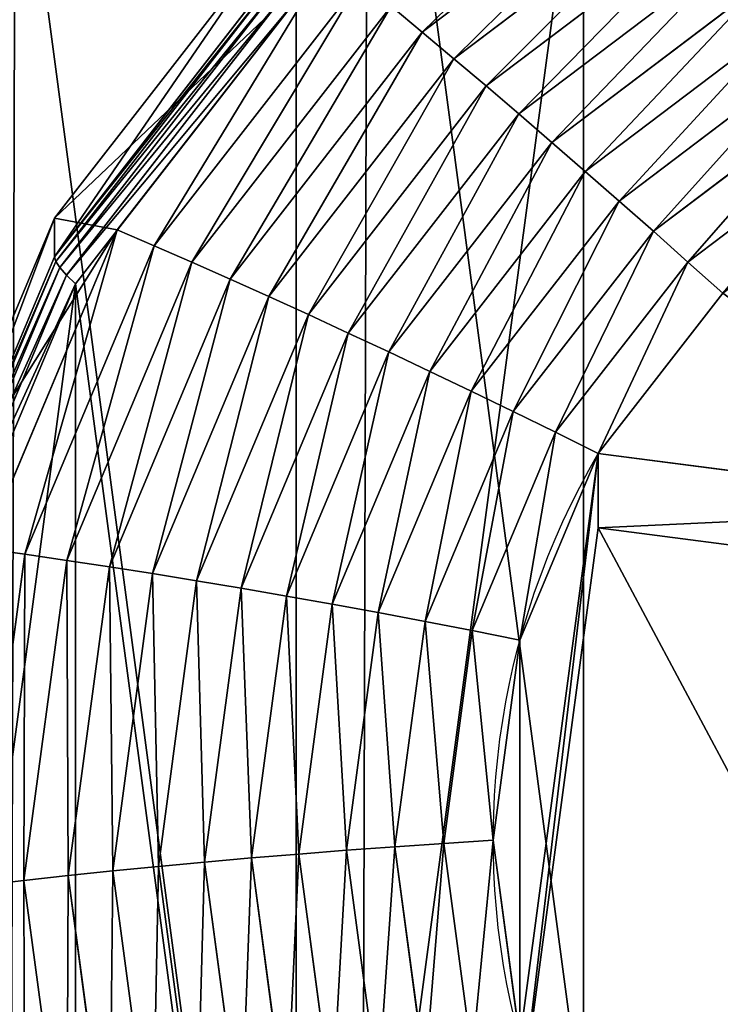
# Model space of a CAD drawing. Extents: x -14 to 411, y -26 to 572.
# Drawn here: x 113 to 114, y 527 to 528 of the extents above; entities that cross this region are included whole.
import ezdxf

# ---------------------------------------------------------------- set-up
doc = ezdxf.new("R2010")
doc.units = 0
doc.layers.get('0').update_dxf_attribs({"color": 13, "linetype": 'CONTINUOUS'})

# ---------------------------------------------------------------- blocks, each defined once
blk = doc.blocks.new('COMPONENT')
at = {"color": 252}
for p, q in [((-2.4678, 2.4678, 1.62), (-1.745, 3.0225, 1.62)), ((-2.3763, 2.3763, 1.7015), (-1.6803, 2.9104, 1.7015)), ((-3.5294, 2.0377, 0.262), (-2.8817, 2.8817, 0.262)), ((-2.8817, 2.8817, 0.9388), (-3.5294, 2.0377, 0.9388)), ((-3.5255, 2.0354, 0.1936), (-2.8786, 2.8786, 0.1936)), ((-3.5139, 2.0288, 0.1264), (-2.8691, 2.8691, 0.1264)), ((-3.4948, 2.0177, 0.0615), (-2.8535, 2.8535, 0.0615)), ((-3.4686, 2.0026), (-2.8321, 2.8321)), ((-2.2834, 2.2834, 1.7798), (-1.6146, 2.7966, 1.7798)), ((-3.3483, 1.9332, 1.3576), (-2.7339, 2.7339, 1.3576)), ((-2.1892, 2.1892, 1.855), (-1.548, 2.6813, 1.855)), ((-3.2415, 1.8715, 1.448), (-2.6467, 2.6467, 1.448)), ((-3.1329, 1.8088, 1.5355), (-2.558, 2.558, 1.5355)), ((-2.558, 2.558, 1.5355), (-2.4678, 2.4678, 1.62)), ((-2.0938, 2.0938, 1.927), (-1.4806, 2.5644, 1.927)), ((-3.0225, 1.745, 1.62), (-2.4678, 2.4678, 1.62)), ((-2.4678, 2.4678, 1.62), (-2.3763, 2.3763, 1.7015)), ((-1.9972, 1.9972, 1.9958), (-1.4123, 2.4461, 1.9958)), ((-2.9104, 1.6803, 1.7015), (-2.3763, 2.3763, 1.7015)), ((-2.3763, 2.3763, 1.7015), (-2.2834, 2.2834, 1.7798)), ((-1.8995, 1.8995, 2.0613), (-1.3432, 2.3264, 2.0613)), ((-2.7966, 1.6146, 1.7798), (-2.2834, 2.2834, 1.7798)), ((-2.2834, 2.2834, 1.7798), (-2.1892, 2.1892, 1.855)), ((-2.6813, 1.548, 1.855), (-2.1892, 2.1892, 1.855)), ((-2.1892, 2.1892, 1.855), (-2.0938, 2.0938, 1.927)), ((-1.8007, 1.8007, 2.1235), (-1.2733, 2.2054, 2.1235)), ((-2.5644, 1.4806, 1.927), (-2.0938, 2.0938, 1.927)), ((-2.0938, 2.0938, 1.927), (-1.9972, 1.9972, 1.9958)), ((-1.7009, 1.7009, 2.1824), (-1.2027, 2.0832, 2.1824)), ((-3.9365, 1.0548, 0.262), (-3.5294, 2.0377, 0.262)), ((-3.5294, 2.0377, 0.9388), (-3.9365, 1.0548, 0.9388)), ((-3.9322, 1.0536, 0.1936), (-3.5255, 2.0354, 0.1936)), ((-3.9193, 1.0502, 0.1264), (-3.5139, 2.0288, 0.1264)), ((-3.898, 1.0445, 0.0615), (-3.4948, 2.0177, 0.0615)), ((-3.5294, 2.0377, 0.262), (-3.5294, 2.0377, 0.9388)), ((-3.5255, 2.0354, 0.1936), (-3.5294, 2.0377, 0.262)), ((-3.3483, 1.9332, 1.3576), (-3.5294, 2.0377, 0.9388)), ((-3.5139, 2.0288, 0.1264), (-3.5255, 2.0354, 0.1936)), ((-3.4948, 2.0177, 0.0615), (-3.5139, 2.0288, 0.1264)), ((-3.4686, 2.0026), (-3.4948, 2.0177, 0.0615)), ((-3.8687, 1.0366), (-3.4686, 2.0026)), ((-2.4461, 1.4123, 1.9958), (-1.9972, 1.9972, 1.9958)), ((-1.9972, 1.9972, 1.9958), (-1.8995, 1.8995, 2.0613)), ((-3.7346, 1.0007, 1.3576), (-3.3483, 1.9332, 1.3576)), ((-3.3483, 1.9332, 1.3576), (-3.2415, 1.8715, 1.448)), ((-2.3264, 1.3432, 2.0613), (-1.8995, 1.8995, 2.0613)), ((-1.8995, 1.8995, 2.0613), (-1.8007, 1.8007, 2.1235)), ((-3.6154, 0.9688, 1.448), (-3.2415, 1.8715, 1.448)), ((-3.2415, 1.8715, 1.448), (-3.1329, 1.8088, 1.5355)), ((-3.4943, 0.9363, 1.5355), (-3.1329, 1.8088, 1.5355)), ((-3.1329, 1.8088, 1.5355), (-3.0225, 1.745, 1.62)), ((-2.2054, 1.2733, 2.1235), (-1.8007, 1.8007, 2.1235)), ((-1.8007, 1.8007, 2.1235), (-1.7009, 1.7009, 2.1824)), ((-3.3711, 0.9033, 1.62), (-3.0225, 1.745, 1.62)), ((-3.0225, 1.745, 1.62), (-2.9104, 1.6803, 1.7015)), ((-3.2461, 0.8698, 1.7015), (-2.9104, 1.6803, 1.7015)), ((-2.9104, 1.6803, 1.7015), (-2.7966, 1.6146, 1.7798)), ((-2.0832, 1.2027, 2.1824), (-1.7009, 1.7009, 2.1824)), ((-1.7009, 1.7009, 2.1824), (-1.6001, 1.6001, 2.2379)), ((-3.1192, 0.8358, 1.7798), (-2.7966, 1.6146, 1.7798)), ((-2.7966, 1.6146, 1.7798), (-2.6813, 1.548, 1.855)), ((-1.6001, 1.6001, 2.2379), (-1.9597, 1.1315, 2.2379)), ((-2.9906, 0.8013, 1.855), (-2.6813, 1.548, 1.855)), ((-2.6813, 1.548, 1.855), (-2.5644, 1.4806, 1.927)), ((-2.8602, 0.7664, 1.927), (-2.5644, 1.4806, 1.927)), ((-2.5644, 1.4806, 1.927), (-2.4461, 1.4123, 1.9958)), ((-2.7283, 0.731, 1.9958), (-2.4461, 1.4123, 1.9958)), ((-2.4461, 1.4123, 1.9958), (-2.3264, 1.3432, 2.0613)), ((-2.5948, 0.6953, 2.0613), (-2.3264, 1.3432, 2.0613)), ((-2.3264, 1.3432, 2.0613), (-2.2054, 1.2733, 2.1235)), ((-2.4598, 0.6591, 2.1235), (-2.2054, 1.2733, 2.1235)), ((-2.2054, 1.2733, 2.1235), (-2.0832, 1.2027, 2.1824)), ((-2.3235, 0.6226, 2.1824), (-2.0832, 1.2027, 2.1824)), ((-2.0832, 1.2027, 2.1824), (-1.9597, 1.1315, 2.2379)), ((-1.9597, 1.1315, 2.2379), (-2.1858, 0.5857, 2.2379)), ((-2.1858, -0.5857, 0.9388), (-1.9597, 1.1315, 0.9388)), ((-0.7455, 0.9716, 2.2379), (-1.9597, 1.1315, 2.2379)), ((-1.9597, 1.1315, 0.9388), (-1.9597, 1.1315, 2.2379)), ((-1.9597, 1.1315, 0.9388), (-0.7455, 0.9716, 0.9388)), ((-3.7346, 1.0007, 1.3576), (-3.6154, 0.9688, 1.448)), ((-3.743, 0, 1.448), (-3.6154, 0.9688, 1.448)), ((-3.6154, 0.9688, 1.448), (-3.4943, 0.9363, 1.5355)), ((-3.6175, 0, 1.5355), (-3.4943, 0.9363, 1.5355)), ((-3.4943, 0.9363, 1.5355), (-3.3711, 0.9033, 1.62)), ((-3.4901, 0, 1.62), (-3.3711, 0.9033, 1.62)), ((-3.3711, 0.9033, 1.62), (-3.2461, 0.8698, 1.7015)), ((-3.3606, 0, 1.7015), (-3.2461, 0.8698, 1.7015)), ((-3.2461, 0.8698, 1.7015), (-3.1192, 0.8358, 1.7798)), ((-3.2292, 0, 1.7798), (-3.1192, 0.8358, 1.7798)), ((-3.1192, 0.8358, 1.7798), (-2.9906, 0.8013, 1.855)), ((-3.0961, 0, 1.855), (-2.9906, 0.8013, 1.855)), ((-2.9906, 0.8013, 1.855), (-2.8602, 0.7664, 1.927)), ((-2.9611, 0, 1.927), (-2.8602, 0.7664, 1.927)), ((-2.8602, 0.7664, 1.927), (-2.7283, 0.731, 1.9958)), ((-2.8245, 0, 1.9958), (-2.7283, 0.731, 1.9958)), ((-2.7283, 0.731, 1.9958), (-2.5948, 0.6953, 2.0613)), ((-2.6863, 0, 2.0613), (-2.5948, 0.6953, 2.0613)), ((-2.5948, 0.6953, 2.0613), (-2.4598, 0.6591, 2.1235)), ((-2.5466, 0, 2.1235), (-2.4598, 0.6591, 2.1235)), ((-2.4598, 0.6591, 2.1235), (-2.3235, 0.6226, 2.1824)), ((-2.4054, 0, 2.1824), (-2.3235, 0.6226, 2.1824)), ((-2.3235, 0.6226, 2.1824), (-2.1858, 0.5857, 2.2379)), ((-2.1858, 0.5857, 2.2379), (-2.2629, 0, 2.2379)), ((-3.743, 0, 1.448), (-3.6175, 0, 1.5355)), ((-3.6175, 0, 1.5355), (-3.4901, 0, 1.62)), ((-3.4943, -0.9363, 1.5355), (-3.6175, 0, 1.5355)), ((-3.4901, 0, 1.62), (-3.3606, 0, 1.7015)), ((-3.2461, -0.8698, 1.7015), (-3.3606, 0, 1.7015)), ((-3.3606, 0, 1.7015), (-3.2292, 0, 1.7798)), ((-3.1192, -0.8358, 1.7798), (-3.2292, 0, 1.7798)), ((-3.2292, 0, 1.7798), (-3.0961, 0, 1.855)), ((-2.9906, -0.8013, 1.855), (-3.0961, 0, 1.855)), ((-3.0961, 0, 1.855), (-2.9611, 0, 1.927)), ((-2.8602, -0.7664, 1.927), (-2.9611, 0, 1.927)), ((-2.9611, 0, 1.927), (-2.8245, 0, 1.9958)), ((-2.7283, -0.731, 1.9958), (-2.8245, 0, 1.9958)), ((-2.8245, 0, 1.9958), (-2.6863, 0, 2.0613)), ((-2.5948, -0.6953, 2.0613), (-2.6863, 0, 2.0613)), ((-2.6863, 0, 2.0613), (-2.5466, 0, 2.1235)), ((-2.4598, -0.6591, 2.1235), (-2.5466, 0, 2.1235)), ((-2.5466, 0, 2.1235), (-2.4054, 0, 2.1824)), ((-2.4054, 0, 2.1824), (-2.2629, 0, 2.2379)), ((-2.3235, -0.6226, 2.1824), (-2.4054, 0, 2.1824)), ((-2.2629, 0, 2.2379), (-2.1858, -0.5857, 2.2379)), ((-3.3711, -0.9033, 1.62), (-3.4901, 0, 1.62))]:
    blk.add_line(p, q, dxfattribs=at)
at = {"color": 252, "extrusion": (3.08111e-13, 8.27017e-14, -1)}
blk.add_arc((0, 0, -2.2379), 2.2629, 345, 30, dxfattribs=at)
at = {"color": 252}
mesh = blk.add_polyface(dxfattribs=at)
corners = [(-3.8687, 1.0366), (-3.8687, -1.0366), (-4.0052, 0), (-3.4686, 2.0026), (-3.4686, -2.0026), (-2.8321, -2.8321), (-2.8321, 2.8321), (-2.0026, 3.4686), (-2.0026, -3.4686), (-1.0366, 3.8687), (-1.0366, -3.8687), (0, 4.0052), (0, -4.0052), (1.0366, 3.8687), (1.0366, -3.8687), (2.0026, 3.4686), (2.0026, -3.4686), (2.8321, 2.8321), (2.8321, -2.8321), (3.4686, 2.0026), (3.4686, -2.0026), (3.8687, 1.0366), (3.8687, -1.0366), (4.0052, 0)]
mesh.append_faces([[corners[k] for k in face] for face in [(0, 1, 2), (22, 21, 23)]], dxfattribs={"vtx0": -1, "color": 252})
mesh.append_faces([[corners[k] for k in face] for face in [(1, 3, 4), (4, 3, 5), (5, 7, 8), (8, 9, 10), (10, 11, 12), (12, 13, 14), (14, 15, 16), (16, 17, 18), (18, 19, 20), (20, 21, 22)]], dxfattribs={"vtx0": -1, "vtx1": -1, "color": 252})
mesh.append_faces([[corners[k] for k in face] for face in [(1, 0, 3), (5, 3, 6), (5, 6, 7), (8, 7, 9), (10, 9, 11), (12, 11, 13), (14, 13, 15), (16, 15, 17), (18, 17, 19), (20, 19, 21)]], dxfattribs={"vtx0": -1, "vtx2": -1, "color": 252})
mesh = blk.add_polyface(dxfattribs=at)
corners = [(-2.4678, 2.4678, 1.62), (-1.8088, 3.1329, 1.5355), (-2.558, 2.558, 1.5355), (-1.745, 3.0225, 1.62)]
mesh.append_faces([[corners[k] for k in face] for face in [(0, 1, 2), (1, 0, 3)]], dxfattribs={"vtx0": -1, "color": 252})
mesh = blk.add_polyface(dxfattribs=at)
corners = [(-2.3763, 2.3763, 1.7015), (-1.745, 3.0225, 1.62), (-2.4678, 2.4678, 1.62), (-1.6803, 2.9104, 1.7015)]
mesh.append_faces([[corners[k] for k in face] for face in [(0, 1, 2), (1, 0, 3)]], dxfattribs={"vtx0": -1, "color": 252})
mesh = blk.add_polyface(dxfattribs=at)
corners = [(-2.2834, 2.2834, 1.7798), (-1.6803, 2.9104, 1.7015), (-2.3763, 2.3763, 1.7015), (-1.6146, 2.7966, 1.7798)]
mesh.append_faces([[corners[k] for k in face] for face in [(0, 1, 2), (1, 0, 3)]], dxfattribs={"vtx0": -1, "color": 252})
mesh = blk.add_polyface(dxfattribs=at)
corners = [(-2.8817, 2.8817, 0.9388), (-3.5294, 2.0377, 0.262), (-3.5294, 2.0377, 0.9388), (-2.8817, 2.8817, 0.262)]
mesh.append_faces([[corners[k] for k in face] for face in [(0, 1, 2), (1, 0, 3)]], dxfattribs={"vtx0": -1, "color": 252})
mesh = blk.add_polyface(dxfattribs=at)
corners = [(-3.5294, 2.0377, 0.262), (-2.8786, 2.8786, 0.1936), (-3.5255, 2.0354, 0.1936), (-2.8817, 2.8817, 0.262)]
mesh.append_faces([[corners[k] for k in face] for face in [(0, 1, 2), (1, 0, 3)]], dxfattribs={"vtx0": -1, "color": 252})
mesh = blk.add_polyface(dxfattribs=at)
corners = [(-2.7339, 2.7339, 1.3576), (-3.5294, 2.0377, 0.9388), (-3.3483, 1.9332, 1.3576), (-2.8817, 2.8817, 0.9388)]
mesh.append_faces([[corners[k] for k in face] for face in [(0, 1, 2), (1, 0, 3)]], dxfattribs={"vtx0": -1, "color": 252})
mesh = blk.add_polyface(dxfattribs=at)
corners = [(-3.5255, 2.0354, 0.1936), (-2.8691, 2.8691, 0.1264), (-3.5139, 2.0288, 0.1264), (-2.8786, 2.8786, 0.1936)]
mesh.append_faces([[corners[k] for k in face] for face in [(0, 1, 2), (1, 0, 3)]], dxfattribs={"vtx0": -1, "color": 252})
mesh = blk.add_polyface(dxfattribs=at)
corners = [(-3.5139, 2.0288, 0.1264), (-2.8535, 2.8535, 0.0615), (-3.4948, 2.0177, 0.0615), (-2.8691, 2.8691, 0.1264)]
mesh.append_faces([[corners[k] for k in face] for face in [(0, 1, 2), (1, 0, 3)]], dxfattribs={"vtx0": -1, "color": 252})
mesh = blk.add_polyface(dxfattribs=at)
corners = [(-3.4948, 2.0177, 0.0615), (-2.8321, 2.8321), (-3.4686, 2.0026), (-2.8535, 2.8535, 0.0615)]
mesh.append_faces([[corners[k] for k in face] for face in [(0, 1, 2), (1, 0, 3)]], dxfattribs={"vtx0": -1, "color": 252})
mesh = blk.add_polyface(dxfattribs=at)
corners = [(-2.1892, 2.1892, 1.855), (-1.6146, 2.7966, 1.7798), (-2.2834, 2.2834, 1.7798), (-1.548, 2.6813, 1.855)]
mesh.append_faces([[corners[k] for k in face] for face in [(0, 1, 2), (1, 0, 3)]], dxfattribs={"vtx0": -1, "color": 252})
mesh = blk.add_polyface(dxfattribs=at)
corners = [(-3.2415, 1.8715, 1.448), (-2.7339, 2.7339, 1.3576), (-3.3483, 1.9332, 1.3576), (-2.6467, 2.6467, 1.448)]
mesh.append_faces([[corners[k] for k in face] for face in [(0, 1, 2), (1, 0, 3)]], dxfattribs={"vtx0": -1, "color": 252})
mesh = blk.add_polyface(dxfattribs=at)
corners = [(-2.0938, 2.0938, 1.927), (-1.548, 2.6813, 1.855), (-2.1892, 2.1892, 1.855), (-1.4806, 2.5644, 1.927)]
mesh.append_faces([[corners[k] for k in face] for face in [(0, 1, 2), (1, 0, 3)]], dxfattribs={"vtx0": -1, "color": 252})
mesh = blk.add_polyface(dxfattribs=at)
corners = [(-3.1329, 1.8088, 1.5355), (-2.6467, 2.6467, 1.448), (-3.2415, 1.8715, 1.448), (-2.558, 2.558, 1.5355)]
mesh.append_faces([[corners[k] for k in face] for face in [(0, 1, 2), (1, 0, 3)]], dxfattribs={"vtx0": -1, "color": 252})
mesh = blk.add_polyface(dxfattribs=at)
corners = [(-3.0225, 1.745, 1.62), (-2.558, 2.558, 1.5355), (-3.1329, 1.8088, 1.5355), (-2.4678, 2.4678, 1.62)]
mesh.append_faces([[corners[k] for k in face] for face in [(0, 1, 2), (1, 0, 3)]], dxfattribs={"vtx0": -1, "color": 252})
mesh = blk.add_polyface(dxfattribs=at)
corners = [(-1.9972, 1.9972, 1.9958), (-1.4806, 2.5644, 1.927), (-2.0938, 2.0938, 1.927), (-1.4123, 2.4461, 1.9958)]
mesh.append_faces([[corners[k] for k in face] for face in [(0, 1, 2), (1, 0, 3)]], dxfattribs={"vtx0": -1, "color": 252})
mesh = blk.add_polyface(dxfattribs=at)
corners = [(-2.9104, 1.6803, 1.7015), (-2.4678, 2.4678, 1.62), (-3.0225, 1.745, 1.62), (-2.3763, 2.3763, 1.7015)]
mesh.append_faces([[corners[k] for k in face] for face in [(0, 1, 2), (1, 0, 3)]], dxfattribs={"vtx0": -1, "color": 252})
mesh = blk.add_polyface(dxfattribs=at)
corners = [(-1.8995, 1.8995, 2.0613), (-1.4123, 2.4461, 1.9958), (-1.9972, 1.9972, 1.9958), (-1.3432, 2.3264, 2.0613)]
mesh.append_faces([[corners[k] for k in face] for face in [(0, 1, 2), (1, 0, 3)]], dxfattribs={"vtx0": -1, "color": 252})
mesh = blk.add_polyface(dxfattribs=at)
corners = [(-2.7966, 1.6146, 1.7798), (-2.3763, 2.3763, 1.7015), (-2.9104, 1.6803, 1.7015), (-2.2834, 2.2834, 1.7798)]
mesh.append_faces([[corners[k] for k in face] for face in [(0, 1, 2), (1, 0, 3)]], dxfattribs={"vtx0": -1, "color": 252})
mesh = blk.add_polyface(dxfattribs=at)
corners = [(-1.8007, 1.8007, 2.1235), (-1.3432, 2.3264, 2.0613), (-1.8995, 1.8995, 2.0613), (-1.2733, 2.2054, 2.1235)]
mesh.append_faces([[corners[k] for k in face] for face in [(0, 1, 2), (1, 0, 3)]], dxfattribs={"vtx0": -1, "color": 252})
mesh = blk.add_polyface(dxfattribs=at)
corners = [(-2.6813, 1.548, 1.855), (-2.2834, 2.2834, 1.7798), (-2.7966, 1.6146, 1.7798), (-2.1892, 2.1892, 1.855)]
mesh.append_faces([[corners[k] for k in face] for face in [(0, 1, 2), (1, 0, 3)]], dxfattribs={"vtx0": -1, "color": 252})
mesh = blk.add_polyface(dxfattribs=at)
corners = [(-2.5644, 1.4806, 1.927), (-2.1892, 2.1892, 1.855), (-2.6813, 1.548, 1.855), (-2.0938, 2.0938, 1.927)]
mesh.append_faces([[corners[k] for k in face] for face in [(0, 1, 2), (1, 0, 3)]], dxfattribs={"vtx0": -1, "color": 252})
mesh = blk.add_polyface(dxfattribs=at)
corners = [(-1.7009, 1.7009, 2.1824), (-1.2733, 2.2054, 2.1235), (-1.8007, 1.8007, 2.1235), (-1.2027, 2.0832, 2.1824)]
mesh.append_faces([[corners[k] for k in face] for face in [(0, 1, 2), (1, 0, 3)]], dxfattribs={"vtx0": -1, "color": 252})
mesh = blk.add_polyface(dxfattribs=at)
corners = [(1.9597, -1.1315, 0.9388), (0.966, 0.7031, 0.9388), (0.7455, -0.9716, 0.9388), (2.1858, 0.5857, 0.9388), (0.5857, -2.1858, 0.9388), (-0.9716, -0.7455, 0.9388), (-1.1315, -1.9597, 0.9388), (-0.7455, 0.9716, 0.9388), (-0.5857, 2.1858, 0.9388), (1.1315, 1.9597, 0.9388), (-1.9597, 1.1315, 0.9388), (-2.1858, -0.5857, 0.9388)]
mesh.append_faces([[corners[k] for k in face] for face in [(1, 0, 3), (4, 5, 6), (5, 10, 11)]], dxfattribs={"vtx0": -1, "color": 252})
mesh.append_faces([[corners[k] for k in face] for face in [(0, 1, 2), (7, 4, 8), (8, 4, 9), (9, 2, 1), (10, 5, 7)]], dxfattribs={"vtx0": -1, "vtx1": -1, "color": 252})
mesh.append_faces([[corners[k] for k in face] for face in [(5, 4, 7)]], dxfattribs={"vtx0": -1, "vtx1": -1, "vtx2": -1, "color": 252})
mesh.append_faces([[corners[k] for k in face] for face in [(9, 4, 2)]], dxfattribs={"vtx0": -1, "vtx2": -1, "color": 252})
mesh = blk.add_polyface(dxfattribs=at)
corners = [(-0.7455, 0.9716, 2.2379), (-1.6001, 1.6001, 2.2379), (-1.9597, 1.1315, 2.2379), (-1.1315, 1.9597, 2.2379), (-0.5857, 2.1858, 2.2379)]
mesh.append_faces([[corners[k] for k in face] for face in [(0, 1, 2), (3, 0, 4)]], dxfattribs={"vtx0": -1, "color": 252})
mesh.append_faces([[corners[k] for k in face] for face in [(1, 0, 3)]], dxfattribs={"vtx0": -1, "vtx1": -1, "color": 252})
mesh = blk.add_polyface(dxfattribs=at)
corners = [(-2.4461, 1.4123, 1.9958), (-2.0938, 2.0938, 1.927), (-2.5644, 1.4806, 1.927), (-1.9972, 1.9972, 1.9958)]
mesh.append_faces([[corners[k] for k in face] for face in [(0, 1, 2), (1, 0, 3)]], dxfattribs={"vtx0": -1, "color": 252})
mesh = blk.add_polyface(dxfattribs=at)
corners = [(-1.6001, 1.6001, 2.2379), (-1.2027, 2.0832, 2.1824), (-1.7009, 1.7009, 2.1824), (-1.1315, 1.9597, 2.2379)]
mesh.append_faces([[corners[k] for k in face] for face in [(0, 1, 2), (1, 0, 3)]], dxfattribs={"vtx0": -1, "color": 252})
mesh = blk.add_polyface(dxfattribs=at)
corners = [(-3.5294, 2.0377, 0.9388), (-3.9365, 1.0548, 0.262), (-3.9365, 1.0548, 0.9388), (-3.5294, 2.0377, 0.262)]
mesh.append_faces([[corners[k] for k in face] for face in [(0, 1, 2), (1, 0, 3)]], dxfattribs={"vtx0": -1, "color": 252})
mesh = blk.add_polyface(dxfattribs=at)
corners = [(-3.9365, 1.0548, 0.262), (-3.5255, 2.0354, 0.1936), (-3.9322, 1.0536, 0.1936), (-3.5294, 2.0377, 0.262)]
mesh.append_faces([[corners[k] for k in face] for face in [(0, 1, 2), (1, 0, 3)]], dxfattribs={"vtx0": -1, "color": 252})
mesh = blk.add_polyface(dxfattribs=at)
corners = [(-3.3483, 1.9332, 1.3576), (-3.9365, 1.0548, 0.9388), (-3.7346, 1.0007, 1.3576), (-3.5294, 2.0377, 0.9388)]
mesh.append_faces([[corners[k] for k in face] for face in [(0, 1, 2), (1, 0, 3)]], dxfattribs={"vtx0": -1, "color": 252})
mesh = blk.add_polyface(dxfattribs=at)
corners = [(-3.9322, 1.0536, 0.1936), (-3.5139, 2.0288, 0.1264), (-3.9193, 1.0502, 0.1264), (-3.5255, 2.0354, 0.1936)]
mesh.append_faces([[corners[k] for k in face] for face in [(0, 1, 2), (1, 0, 3)]], dxfattribs={"vtx0": -1, "color": 252})
mesh = blk.add_polyface(dxfattribs=at)
corners = [(-3.9193, 1.0502, 0.1264), (-3.4948, 2.0177, 0.0615), (-3.898, 1.0445, 0.0615), (-3.5139, 2.0288, 0.1264)]
mesh.append_faces([[corners[k] for k in face] for face in [(0, 1, 2), (1, 0, 3)]], dxfattribs={"vtx0": -1, "color": 252})
mesh = blk.add_polyface(dxfattribs=at)
corners = [(-3.898, 1.0445, 0.0615), (-3.4686, 2.0026), (-3.8687, 1.0366), (-3.4948, 2.0177, 0.0615)]
mesh.append_faces([[corners[k] for k in face] for face in [(0, 1, 2), (1, 0, 3)]], dxfattribs={"vtx0": -1, "color": 252})
mesh = blk.add_polyface(dxfattribs=at)
corners = [(-2.3264, 1.3432, 2.0613), (-1.9972, 1.9972, 1.9958), (-2.4461, 1.4123, 1.9958), (-1.8995, 1.8995, 2.0613)]
mesh.append_faces([[corners[k] for k in face] for face in [(0, 1, 2), (1, 0, 3)]], dxfattribs={"vtx0": -1, "color": 252})
mesh = blk.add_polyface(dxfattribs=at)
corners = [(-3.6154, 0.9688, 1.448), (-3.3483, 1.9332, 1.3576), (-3.7346, 1.0007, 1.3576), (-3.2415, 1.8715, 1.448)]
mesh.append_faces([[corners[k] for k in face] for face in [(0, 1, 2), (1, 0, 3)]], dxfattribs={"vtx0": -1, "color": 252})
mesh = blk.add_polyface(dxfattribs=at)
corners = [(-2.2054, 1.2733, 2.1235), (-1.8995, 1.8995, 2.0613), (-2.3264, 1.3432, 2.0613), (-1.8007, 1.8007, 2.1235)]
mesh.append_faces([[corners[k] for k in face] for face in [(0, 1, 2), (1, 0, 3)]], dxfattribs={"vtx0": -1, "color": 252})
mesh = blk.add_polyface(dxfattribs=at)
corners = [(-3.4943, 0.9363, 1.5355), (-3.2415, 1.8715, 1.448), (-3.6154, 0.9688, 1.448), (-3.1329, 1.8088, 1.5355)]
mesh.append_faces([[corners[k] for k in face] for face in [(0, 1, 2), (1, 0, 3)]], dxfattribs={"vtx0": -1, "color": 252})
mesh = blk.add_polyface(dxfattribs=at)
corners = [(-3.3711, 0.9033, 1.62), (-3.1329, 1.8088, 1.5355), (-3.4943, 0.9363, 1.5355), (-3.0225, 1.745, 1.62)]
mesh.append_faces([[corners[k] for k in face] for face in [(0, 1, 2), (1, 0, 3)]], dxfattribs={"vtx0": -1, "color": 252})
mesh = blk.add_polyface(dxfattribs=at)
corners = [(-2.0832, 1.2027, 2.1824), (-1.8007, 1.8007, 2.1235), (-2.2054, 1.2733, 2.1235), (-1.7009, 1.7009, 2.1824)]
mesh.append_faces([[corners[k] for k in face] for face in [(0, 1, 2), (1, 0, 3)]], dxfattribs={"vtx0": -1, "color": 252})
mesh = blk.add_polyface(dxfattribs=at)
corners = [(-3.2461, 0.8698, 1.7015), (-3.0225, 1.745, 1.62), (-3.3711, 0.9033, 1.62), (-2.9104, 1.6803, 1.7015)]
mesh.append_faces([[corners[k] for k in face] for face in [(0, 1, 2), (1, 0, 3)]], dxfattribs={"vtx0": -1, "color": 252})
mesh = blk.add_polyface(dxfattribs=at)
corners = [(-3.1192, 0.8358, 1.7798), (-2.9104, 1.6803, 1.7015), (-3.2461, 0.8698, 1.7015), (-2.7966, 1.6146, 1.7798)]
mesh.append_faces([[corners[k] for k in face] for face in [(0, 1, 2), (1, 0, 3)]], dxfattribs={"vtx0": -1, "color": 252})
mesh = blk.add_polyface(dxfattribs=at)
corners = [(-1.9597, 1.1315, 2.2379), (-1.7009, 1.7009, 2.1824), (-2.0832, 1.2027, 2.1824), (-1.6001, 1.6001, 2.2379)]
mesh.append_faces([[corners[k] for k in face] for face in [(0, 1, 2), (1, 0, 3)]], dxfattribs={"vtx0": -1, "color": 252})
mesh = blk.add_polyface(dxfattribs=at)
corners = [(-2.9906, 0.8013, 1.855), (-2.7966, 1.6146, 1.7798), (-3.1192, 0.8358, 1.7798), (-2.6813, 1.548, 1.855)]
mesh.append_faces([[corners[k] for k in face] for face in [(0, 1, 2), (1, 0, 3)]], dxfattribs={"vtx0": -1, "color": 252})
mesh = blk.add_polyface(dxfattribs=at)
corners = [(-2.8602, 0.7664, 1.927), (-2.6813, 1.548, 1.855), (-2.9906, 0.8013, 1.855), (-2.5644, 1.4806, 1.927)]
mesh.append_faces([[corners[k] for k in face] for face in [(0, 1, 2), (1, 0, 3)]], dxfattribs={"vtx0": -1, "color": 252})
mesh = blk.add_polyface(dxfattribs=at)
corners = [(-2.7283, 0.731, 1.9958), (-2.5644, 1.4806, 1.927), (-2.8602, 0.7664, 1.927), (-2.4461, 1.4123, 1.9958)]
mesh.append_faces([[corners[k] for k in face] for face in [(0, 1, 2), (1, 0, 3)]], dxfattribs={"vtx0": -1, "color": 252})
mesh = blk.add_polyface(dxfattribs=at)
corners = [(-2.5948, 0.6953, 2.0613), (-2.4461, 1.4123, 1.9958), (-2.7283, 0.731, 1.9958), (-2.3264, 1.3432, 2.0613)]
mesh.append_faces([[corners[k] for k in face] for face in [(0, 1, 2), (1, 0, 3)]], dxfattribs={"vtx0": -1, "color": 252})
mesh = blk.add_polyface(dxfattribs=at)
corners = [(-2.4598, 0.6591, 2.1235), (-2.3264, 1.3432, 2.0613), (-2.5948, 0.6953, 2.0613), (-2.2054, 1.2733, 2.1235)]
mesh.append_faces([[corners[k] for k in face] for face in [(0, 1, 2), (1, 0, 3)]], dxfattribs={"vtx0": -1, "color": 252})
mesh = blk.add_polyface(dxfattribs=at)
corners = [(-2.3235, 0.6226, 2.1824), (-2.2054, 1.2733, 2.1235), (-2.4598, 0.6591, 2.1235), (-2.0832, 1.2027, 2.1824)]
mesh.append_faces([[corners[k] for k in face] for face in [(0, 1, 2), (1, 0, 3)]], dxfattribs={"vtx0": -1, "color": 252})
mesh = blk.add_polyface(dxfattribs=at)
corners = [(-2.1858, 0.5857, 2.2379), (-2.0832, 1.2027, 2.1824), (-2.3235, 0.6226, 2.1824), (-1.9597, 1.1315, 2.2379)]
mesh.append_faces([[corners[k] for k in face] for face in [(0, 1, 2), (1, 0, 3)]], dxfattribs={"vtx0": -1, "color": 252})
mesh = blk.add_polyface(dxfattribs=at)
corners = [(-2.1858, -0.5857, 2.2379), (-2.1858, 0.5857, 2.2379), (-2.2629, 0, 2.2379), (-1.9597, 1.1315, 2.2379)]
mesh.append_faces([[corners[k] for k in face] for face in [(0, 1, 2), (1, 0, 3)]], dxfattribs={"vtx0": -1, "color": 252})
mesh = blk.add_polyface(dxfattribs=at)
corners = [(-2.1858, -0.5857, 0.9388), (-1.9597, 1.1315, 2.2379), (-2.1858, -0.5857, 2.2379), (-1.9597, 1.1315, 0.9388)]
mesh.append_faces([[corners[k] for k in face] for face in [(0, 1, 2), (1, 0, 3)]], dxfattribs={"vtx0": -1, "color": 252})
mesh = blk.add_polyface(dxfattribs=at)
corners = [(-0.7455, 0.9716, 2.2379), (-1.9597, 1.1315, 0.9388), (-0.7455, 0.9716, 0.9388), (-1.9597, 1.1315, 2.2379)]
mesh.append_faces([[corners[k] for k in face] for face in [(0, 1, 2), (1, 0, 3)]], dxfattribs={"vtx0": -1, "color": 252})
mesh = blk.add_polyface(dxfattribs=at)
corners = [(-3.743, 0, 1.448), (-3.7346, 1.0007, 1.3576), (-3.8663, 0, 1.3576), (-3.6154, 0.9688, 1.448)]
mesh.append_faces([[corners[k] for k in face] for face in [(0, 1, 2), (1, 0, 3)]], dxfattribs={"vtx0": -1, "color": 252})
mesh = blk.add_polyface(dxfattribs=at)
corners = [(-3.6175, 0, 1.5355), (-3.6154, 0.9688, 1.448), (-3.743, 0, 1.448), (-3.4943, 0.9363, 1.5355)]
mesh.append_faces([[corners[k] for k in face] for face in [(0, 1, 2), (1, 0, 3)]], dxfattribs={"vtx0": -1, "color": 252})
mesh = blk.add_polyface(dxfattribs=at)
corners = [(-3.4901, 0, 1.62), (-3.4943, 0.9363, 1.5355), (-3.6175, 0, 1.5355), (-3.3711, 0.9033, 1.62)]
mesh.append_faces([[corners[k] for k in face] for face in [(0, 1, 2), (1, 0, 3)]], dxfattribs={"vtx0": -1, "color": 252})
mesh = blk.add_polyface(dxfattribs=at)
corners = [(-3.3606, 0, 1.7015), (-3.3711, 0.9033, 1.62), (-3.4901, 0, 1.62), (-3.2461, 0.8698, 1.7015)]
mesh.append_faces([[corners[k] for k in face] for face in [(0, 1, 2), (1, 0, 3)]], dxfattribs={"vtx0": -1, "color": 252})
mesh = blk.add_polyface(dxfattribs=at)
corners = [(-3.2292, 0, 1.7798), (-3.2461, 0.8698, 1.7015), (-3.3606, 0, 1.7015), (-3.1192, 0.8358, 1.7798)]
mesh.append_faces([[corners[k] for k in face] for face in [(0, 1, 2), (1, 0, 3)]], dxfattribs={"vtx0": -1, "color": 252})
mesh = blk.add_polyface(dxfattribs=at)
corners = [(-3.0961, 0, 1.855), (-3.1192, 0.8358, 1.7798), (-3.2292, 0, 1.7798), (-2.9906, 0.8013, 1.855)]
mesh.append_faces([[corners[k] for k in face] for face in [(0, 1, 2), (1, 0, 3)]], dxfattribs={"vtx0": -1, "color": 252})
mesh = blk.add_polyface(dxfattribs=at)
corners = [(-2.9611, 0, 1.927), (-2.9906, 0.8013, 1.855), (-3.0961, 0, 1.855), (-2.8602, 0.7664, 1.927)]
mesh.append_faces([[corners[k] for k in face] for face in [(0, 1, 2), (1, 0, 3)]], dxfattribs={"vtx0": -1, "color": 252})
mesh = blk.add_polyface(dxfattribs=at)
corners = [(-2.8245, 0, 1.9958), (-2.8602, 0.7664, 1.927), (-2.9611, 0, 1.927), (-2.7283, 0.731, 1.9958)]
mesh.append_faces([[corners[k] for k in face] for face in [(0, 1, 2), (1, 0, 3)]], dxfattribs={"vtx0": -1, "color": 252})
mesh = blk.add_polyface(dxfattribs=at)
corners = [(-2.6863, 0, 2.0613), (-2.7283, 0.731, 1.9958), (-2.8245, 0, 1.9958), (-2.5948, 0.6953, 2.0613)]
mesh.append_faces([[corners[k] for k in face] for face in [(0, 1, 2), (1, 0, 3)]], dxfattribs={"vtx0": -1, "color": 252})
mesh = blk.add_polyface(dxfattribs=at)
corners = [(-2.5466, 0, 2.1235), (-2.5948, 0.6953, 2.0613), (-2.6863, 0, 2.0613), (-2.4598, 0.6591, 2.1235)]
mesh.append_faces([[corners[k] for k in face] for face in [(0, 1, 2), (1, 0, 3)]], dxfattribs={"vtx0": -1, "color": 252})
mesh = blk.add_polyface(dxfattribs=at)
corners = [(-2.4054, 0, 2.1824), (-2.4598, 0.6591, 2.1235), (-2.5466, 0, 2.1235), (-2.3235, 0.6226, 2.1824)]
mesh.append_faces([[corners[k] for k in face] for face in [(0, 1, 2), (1, 0, 3)]], dxfattribs={"vtx0": -1, "color": 252})
mesh = blk.add_polyface(dxfattribs=at)
corners = [(-2.2629, 0, 2.2379), (-2.3235, 0.6226, 2.1824), (-2.4054, 0, 2.1824), (-2.1858, 0.5857, 2.2379)]
mesh.append_faces([[corners[k] for k in face] for face in [(0, 1, 2), (1, 0, 3)]], dxfattribs={"vtx0": -1, "color": 252})
mesh = blk.add_polyface(dxfattribs=at)
corners = [(-3.7346, -1.0007, 1.3576), (-3.743, 0, 1.448), (-3.8663, 0, 1.3576), (-3.6154, -0.9688, 1.448)]
mesh.append_faces([[corners[k] for k in face] for face in [(0, 1, 2), (1, 0, 3)]], dxfattribs={"vtx0": -1, "color": 252})
mesh = blk.add_polyface(dxfattribs=at)
corners = [(-3.6154, -0.9688, 1.448), (-3.6175, 0, 1.5355), (-3.743, 0, 1.448), (-3.4943, -0.9363, 1.5355)]
mesh.append_faces([[corners[k] for k in face] for face in [(0, 1, 2), (1, 0, 3)]], dxfattribs={"vtx0": -1, "color": 252})
mesh = blk.add_polyface(dxfattribs=at)
corners = [(-3.4943, -0.9363, 1.5355), (-3.4901, 0, 1.62), (-3.6175, 0, 1.5355), (-3.3711, -0.9033, 1.62)]
mesh.append_faces([[corners[k] for k in face] for face in [(0, 1, 2), (1, 0, 3)]], dxfattribs={"vtx0": -1, "color": 252})
mesh = blk.add_polyface(dxfattribs=at)
corners = [(-3.3711, -0.9033, 1.62), (-3.3606, 0, 1.7015), (-3.4901, 0, 1.62), (-3.2461, -0.8698, 1.7015)]
mesh.append_faces([[corners[k] for k in face] for face in [(0, 1, 2), (1, 0, 3)]], dxfattribs={"vtx0": -1, "color": 252})
mesh = blk.add_polyface(dxfattribs=at)
corners = [(-3.2461, -0.8698, 1.7015), (-3.2292, 0, 1.7798), (-3.3606, 0, 1.7015), (-3.1192, -0.8358, 1.7798)]
mesh.append_faces([[corners[k] for k in face] for face in [(0, 1, 2), (1, 0, 3)]], dxfattribs={"vtx0": -1, "color": 252})
mesh = blk.add_polyface(dxfattribs=at)
corners = [(-3.1192, -0.8358, 1.7798), (-3.0961, 0, 1.855), (-3.2292, 0, 1.7798), (-2.9906, -0.8013, 1.855)]
mesh.append_faces([[corners[k] for k in face] for face in [(0, 1, 2), (1, 0, 3)]], dxfattribs={"vtx0": -1, "color": 252})
mesh = blk.add_polyface(dxfattribs=at)
corners = [(-2.9906, -0.8013, 1.855), (-2.9611, 0, 1.927), (-3.0961, 0, 1.855), (-2.8602, -0.7664, 1.927)]
mesh.append_faces([[corners[k] for k in face] for face in [(0, 1, 2), (1, 0, 3)]], dxfattribs={"vtx0": -1, "color": 252})
mesh = blk.add_polyface(dxfattribs=at)
corners = [(-2.8602, -0.7664, 1.927), (-2.8245, 0, 1.9958), (-2.9611, 0, 1.927), (-2.7283, -0.731, 1.9958)]
mesh.append_faces([[corners[k] for k in face] for face in [(0, 1, 2), (1, 0, 3)]], dxfattribs={"vtx0": -1, "color": 252})
mesh = blk.add_polyface(dxfattribs=at)
corners = [(-2.7283, -0.731, 1.9958), (-2.6863, 0, 2.0613), (-2.8245, 0, 1.9958), (-2.5948, -0.6953, 2.0613)]
mesh.append_faces([[corners[k] for k in face] for face in [(0, 1, 2), (1, 0, 3)]], dxfattribs={"vtx0": -1, "color": 252})
mesh = blk.add_polyface(dxfattribs=at)
corners = [(-2.5948, -0.6953, 2.0613), (-2.5466, 0, 2.1235), (-2.6863, 0, 2.0613), (-2.4598, -0.6591, 2.1235)]
mesh.append_faces([[corners[k] for k in face] for face in [(0, 1, 2), (1, 0, 3)]], dxfattribs={"vtx0": -1, "color": 252})
mesh = blk.add_polyface(dxfattribs=at)
corners = [(-2.4598, -0.6591, 2.1235), (-2.4054, 0, 2.1824), (-2.5466, 0, 2.1235), (-2.3235, -0.6226, 2.1824)]
mesh.append_faces([[corners[k] for k in face] for face in [(0, 1, 2), (1, 0, 3)]], dxfattribs={"vtx0": -1, "color": 252})
mesh = blk.add_polyface(dxfattribs=at)
corners = [(-2.3235, -0.6226, 2.1824), (-2.2629, 0, 2.2379), (-2.4054, 0, 2.1824), (-2.1858, -0.5857, 2.2379)]
mesh.append_faces([[corners[k] for k in face] for face in [(0, 1, 2), (1, 0, 3)]], dxfattribs={"vtx0": -1, "color": 252})
blk = doc.blocks.new('GROUP_2')
at = {"color": 250, "extrusion": (-9.46998e-19, 0.165048, 0.986286), "xscale": 0.6119999999999993, "yscale": 0.611999999999999, "zscale": 0.6119999999999992, "rotation": 180}
blk.add_blockref('COMPONENT', (-53.1827, -62.2112, 10.8208), dxfattribs=at)
blk = doc.blocks.new('GROUP_3')
blk.add_blockref('GROUP_2', (2.8034, 38.9157, 49.0947))
at = {"color": 9}
mesh = blk.add_polyface(dxfattribs=at)
corners = [(2.841, 98.1985, 56.0563), (9.088, 100.5715, 55.4445), (3.0002, 101.5119, 55.202), (9.8642, 100.4705, 55.4705), (63.1594, 98.1985, 56.0563), (8.3653, 100.8637, 55.3692), (7.7453, 101.327, 55.2497), (7.2703, 101.9299, 55.0943), (6.9725, 102.6313, 54.9134), (6.8725, 103.3834, 54.7195), (10.6409, 100.5674, 55.4455), (11.3653, 100.8557, 55.3712), (11.9879, 101.3157, 55.2526), (12.4664, 101.9161, 55.0978), (12.7681, 102.6159, 54.9174), (12.8724, 103.3675, 54.7236), (55.088, 100.5715, 55.4445), (54.3653, 100.8637, 55.3692), (53.7453, 101.327, 55.2497), (53.2703, 101.9299, 55.0943), (52.9725, 102.6313, 54.9134), (52.8725, 103.3834, 54.7195), (55.8642, 100.4705, 55.4705), (56.6409, 100.5674, 55.4455), (57.3653, 100.8557, 55.3712), (57.9879, 101.3157, 55.2526), (58.4664, 101.9161, 55.0978), (58.7681, 102.6159, 54.9174), (58.8724, 103.3675, 54.7236), (63.0002, 101.5119, 55.202), (0.0002, 108.0578, 53.5144), (9.8807, 106.2805, 53.9726), (66.0002, 108.0578, 53.5144), (9.1039, 106.1835, 53.9976), (8.3796, 105.8952, 54.0719), (0.0002, 101.5119, 55.202), (7.7569, 105.4352, 54.1905), (7.2785, 104.8349, 54.3453), (6.9768, 104.135, 54.5257), (10.6568, 106.1794, 53.9986), (11.3796, 105.8873, 54.074), (11.9996, 105.424, 54.1934), (12.4746, 104.8211, 54.3489), (12.7723, 104.1196, 54.5297), (55.1039, 106.1835, 53.9976), (54.3796, 105.8952, 54.0719), (53.7569, 105.4352, 54.1905), (53.2785, 104.8349, 54.3453), (52.9768, 104.135, 54.5257), (55.8807, 106.2805, 53.9726), (56.6568, 106.1794, 53.9986), (57.3796, 105.8873, 54.074), (57.9996, 105.424, 54.1934), (58.4746, 104.8211, 54.3489), (58.7723, 104.1196, 54.5297), (66.0002, 101.5119, 55.202)]
mesh.append_faces([[corners[k] for k in face] for face in [(32, 29, 55)]], dxfattribs={"vtx0": -1, "color": 9})
mesh.append_faces([[corners[k] for k in face] for face in [(0, 1, 2), (1, 0, 3), (3, 4, 10), (10, 4, 11), (11, 4, 12), (12, 4, 13), (13, 4, 14), (14, 4, 15), (16, 4, 22), (22, 4, 23), (23, 4, 24), (24, 4, 25), (25, 4, 26), (26, 4, 27), (27, 4, 28), (30, 31, 32), (31, 30, 33), (33, 30, 34), (34, 35, 36), (36, 2, 37), (37, 2, 38), (38, 2, 9), (44, 15, 45), (45, 15, 46), (46, 15, 47), (47, 15, 48), (48, 15, 21)]], dxfattribs={"vtx0": -1, "vtx1": -1, "color": 9})
mesh.append_faces([[corners[k] for k in face] for face in [(15, 4, 16), (32, 15, 44), (32, 28, 29)]], dxfattribs={"vtx0": -1, "vtx1": -1, "vtx2": -1, "color": 9})
mesh.append_faces([[corners[k] for k in face] for face in [(3, 0, 4), (2, 1, 5), (2, 5, 6), (2, 6, 7), (2, 7, 8), (2, 8, 9), (15, 16, 17), (15, 17, 18), (15, 18, 19), (15, 19, 20), (15, 20, 21), (28, 4, 29), (34, 30, 35), (36, 35, 2), (32, 31, 39), (32, 39, 40), (32, 40, 41), (32, 41, 42), (32, 42, 43), (32, 43, 15), (32, 44, 49), (32, 49, 50), (32, 50, 51), (32, 51, 52), (32, 52, 53), (32, 53, 54), (32, 54, 28)]], dxfattribs={"vtx0": -1, "vtx2": -1, "color": 9})
mesh = blk.add_polyface(dxfattribs=at)
corners = [(52.9725, 101.383, 50.0717), (52.9768, 102.8867, 49.6841), (52.8725, 102.1352, 49.8778), (53.2703, 100.6816, 50.2526), (53.2785, 103.5866, 49.5036), (53.7453, 100.0787, 50.408), (53.7569, 104.187, 49.3488), (54.3653, 99.6154, 50.5275), (54.3796, 104.647, 49.2302), (55.088, 99.3232, 50.6028), (55.1039, 104.9353, 49.1559), (55.8642, 99.2222, 50.6288), (55.8807, 105.0322, 49.1309), (56.6409, 99.3191, 50.6039), (56.6568, 104.9311, 49.157), (57.3653, 99.6074, 50.5295), (57.3796, 104.639, 49.2323), (57.9879, 100.0674, 50.4109), (57.9996, 104.1757, 49.3517), (58.4664, 100.6678, 50.2561), (58.4746, 103.5728, 49.5072), (58.7681, 101.3676, 50.0757), (58.7723, 102.8714, 49.688), (58.8724, 102.1192, 49.8819)]
mesh.append_faces([[corners[k] for k in face] for face in [(0, 1, 2), (22, 21, 23)]], dxfattribs={"vtx0": -1, "color": 9})
mesh.append_faces([[corners[k] for k in face] for face in [(1, 3, 4), (4, 5, 6), (6, 7, 8), (8, 9, 10), (10, 11, 12), (12, 13, 14), (14, 15, 16), (16, 17, 18), (18, 19, 20), (20, 21, 22)]], dxfattribs={"vtx0": -1, "vtx1": -1, "color": 9})
mesh.append_faces([[corners[k] for k in face] for face in [(1, 0, 3), (4, 3, 5), (6, 5, 7), (8, 7, 9), (10, 9, 11), (12, 11, 13), (14, 13, 15), (16, 15, 17), (18, 17, 19), (20, 19, 21)]], dxfattribs={"vtx0": -1, "vtx2": -1, "color": 9})
mesh = blk.add_polyface(dxfattribs=at)
corners = [(66.0002, 103.9817, 14.6611), (0.0002, 18.8408, 42.1056), (0.0002, 103.9817, 14.6611), (66.0002, 18.8408, 42.1056)]
mesh.append_faces([[corners[k] for k in face] for face in [(0, 1, 2), (1, 0, 3)]], dxfattribs={"vtx0": -1, "color": 9})
blk = doc.blocks.new('GROUP_4')
blk.add_blockref('GROUP_3', (0, 343.7532))
blk = doc.blocks.new('GROUP_26')
blk.add_blockref('GROUP_4', (59.2038, 80.8323))

msp = doc.modelspace()

# ---------------------------------------------------------------- block references
at = {"color": 9}
msp.add_blockref('GROUP_26', (0, 0), dxfattribs=at)

doc.saveas('drawing.dxf')
